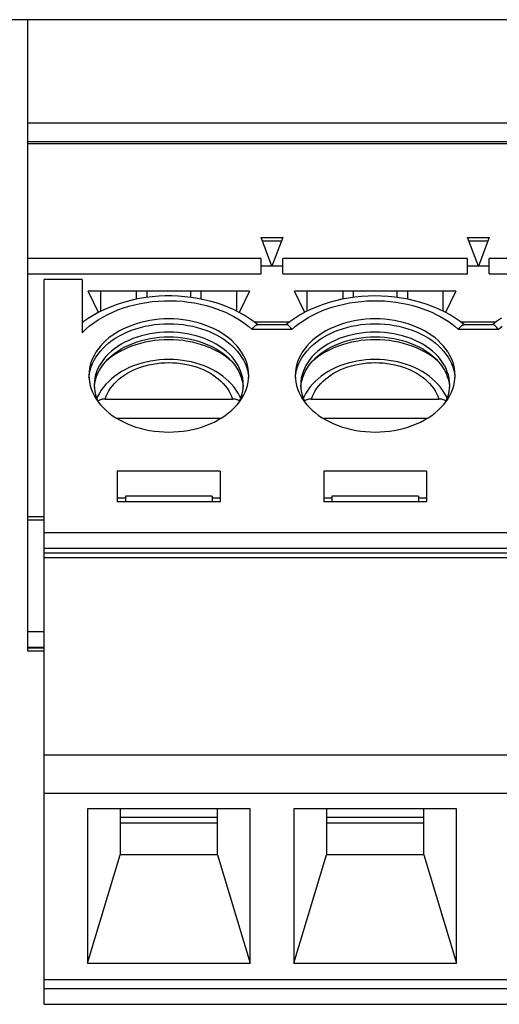
# Model space of a CAD drawing. Units: millimetres. Extents: x 0 to 841, y 0 to 594.
# Drawn here: x 472 to 476, y 66 to 76 of the extents above; entities that cross this region are included whole.
import ezdxf

# ---------------------------------------------------------------- set-up
doc = ezdxf.new("R2010")
doc.units = ezdxf.units.MM
doc.header["$LTSCALE"] = 46.255
doc.layers.add('GEOM_FEAT', color=7, linetype='CONTINUOUS')

msp = doc.modelspace()

# ---------------------------------------------------------------- linework, layer by layer
at = {"layer": 'GEOM_FEAT', "color": 3, "linetype": 'Continuous'}
msp.add_line((521.0075, 75.5288), (463.9225, 75.5288), dxfattribs=at)
at = {"layer": 'GEOM_FEAT', "color": 7, "linetype": 'Continuous'}
for p, q in [((471.8933, 69.7056), (471.8933, 75.5288)), ((487.8283, 74.5759), (471.8933, 74.5759)), ((471.8933, 74.4052), (487.8283, 74.4052)), ((471.8933, 74.3875), (487.8283, 74.3875)), ((474.0454, 73.5213), (474.2463, 73.5213)), ((474.1458, 73.2562), (474.0454, 73.5213)), ((474.2329, 73.486), (474.0588, 73.486)), ((474.2463, 73.5213), (474.1458, 73.2562)), ((475.9504, 73.5213), (476.1513, 73.5213)), ((476.0508, 73.2562), (475.9504, 73.5213)), ((476.1379, 73.486), (475.9638, 73.486)), ((476.1513, 73.5213), (476.0508, 73.2562)), ((474.0458, 73.3269), (471.8933, 73.3269)), ((474.0458, 73.1855), (474.0458, 73.3269)), ((475.9508, 73.3269), (474.2458, 73.3269)), ((474.2458, 73.1855), (474.2458, 73.3269)), ((475.9508, 73.1855), (475.9508, 73.3269)), ((477.8558, 73.3269), (476.1508, 73.3269)), ((476.1508, 73.1855), (476.1508, 73.3269)), ((471.8933, 73.1855), (474.0458, 73.1855)), ((474.2458, 73.2562), (474.0458, 73.2562)), ((474.2458, 73.1855), (475.9508, 73.1855)), ((476.1508, 73.2562), (475.9508, 73.2562)), ((476.1508, 73.1855), (477.8558, 73.1855)), ((472.3933, 73.1324), (472.0433, 73.1324)), ((472.0433, 66.4503), (472.0433, 73.1324)), ((472.3933, 73.1324), (472.3933, 72.6426)), ((473.9383, 73.0264), (472.4483, 73.0264)), ((472.5444, 72.8298), (472.4483, 73.0264)), ((472.5658, 72.8404), (472.5658, 73.0264)), ((472.8933, 73.0264), (472.8933, 72.9516)), ((472.9933, 72.9685), (472.9933, 73.0264)), ((473.3933, 73.0264), (473.3933, 72.9686)), ((473.4933, 72.9516), (473.4933, 73.0264)), ((473.8208, 72.8404), (473.8208, 73.0264)), ((473.9383, 73.0264), (473.8423, 72.8298)), ((475.8433, 73.0264), (474.3533, 73.0264)), ((474.4495, 72.8297), (474.3533, 73.0264)), ((474.4708, 72.8405), (474.4708, 73.0264)), ((474.7983, 73.0264), (474.7983, 72.9518)), ((474.8983, 72.9685), (474.8983, 73.0264)), ((475.2983, 73.0264), (475.2983, 72.9684)), ((475.3983, 72.9518), (475.3983, 73.0264)), ((475.7258, 72.8405), (475.7258, 73.0264)), ((475.8433, 73.0264), (475.7472, 72.8297)), ((472.3933, 72.7435), (472.4049, 72.7435)), ((473.9818, 72.7435), (474.31, 72.7435)), ((474.3132, 72.746), (474.275, 72.7167)), ((475.8866, 72.7435), (476.215, 72.7435)), ((476.2182, 72.746), (476.18, 72.7167)), ((474.3298, 72.6728), (473.9619, 72.6728)), ((474.2797, 72.7167), (474.012, 72.7167)), ((476.2348, 72.6728), (475.8669, 72.6728)), ((476.1847, 72.7167), (475.917, 72.7167)), ((473.774, 72.3783), (473.7454, 72.4026)), ((475.679, 72.3783), (475.6504, 72.4026)), ((472.4568, 72.2263), (472.4572, 72.2355)), ((474.3618, 72.2263), (474.3622, 72.2355)), ((472.5068, 72.1399), (472.5072, 72.1485)), ((473.8795, 72.1313), (473.8808, 72.1619)), ((474.4118, 72.1399), (474.4122, 72.1485)), ((475.7845, 72.1313), (475.7858, 72.1619)), ((472.6065, 72.0311), (473.7802, 72.0311)), ((474.5115, 72.0311), (475.6852, 72.0311)), ((472.7109, 71.8543), (473.6758, 71.8543)), ((474.6159, 71.8543), (475.5808, 71.8543)), ((473.6683, 71.3647), (472.7183, 71.3647)), ((472.7183, 71.3647), (472.7183, 71.0818)), ((473.6683, 71.3647), (473.6683, 71.0818)), ((475.5733, 71.3647), (474.6233, 71.3647)), ((474.6233, 71.3647), (474.6233, 71.0818)), ((475.5733, 71.3647), (475.5733, 71.0818)), ((472.7933, 71.1172), (472.7183, 71.1172)), ((473.5933, 71.1348), (472.7933, 71.1348)), ((472.7933, 71.1348), (472.7933, 71.0818)), ((473.5933, 71.1348), (473.5933, 71.0818)), ((473.6683, 71.1172), (473.5933, 71.1172)), ((474.6983, 71.1172), (474.6233, 71.1172)), ((475.4983, 71.1348), (474.6983, 71.1348)), ((474.6983, 71.1348), (474.6983, 71.0818)), ((475.4983, 71.1348), (475.4983, 71.0818)), ((475.5733, 71.1172), (475.4983, 71.1172)), ((473.6683, 71.0818), (472.7183, 71.0818)), ((475.5733, 71.0818), (474.6233, 71.0818)), ((472.0433, 70.9443), (471.8933, 70.9443)), ((472.0433, 70.915), (471.8933, 70.915)), ((472.0433, 70.799), (487.6783, 70.799)), ((472.0433, 70.6575), (487.6783, 70.6575)), ((472.0433, 70.6136), (487.6783, 70.6136)), ((472.0433, 70.5702), (487.6783, 70.5702)), ((472.0433, 69.8836), (471.8933, 69.8836)), ((471.8933, 69.7422), (472.0433, 69.7422)), ((472.0433, 69.7349), (471.8933, 69.7349)), ((472.0433, 69.7056), (471.8933, 69.7056)), ((472.0433, 68.749), (487.6783, 68.749)), ((487.6783, 68.3954), (472.0433, 68.3954)), ((473.9433, 68.2534), (472.4433, 68.2534)), ((472.4433, 68.2534), (472.4433, 66.8295)), ((472.7433, 68.2534), (472.7433, 67.8291)), ((473.6433, 67.8291), (473.6433, 68.2534)), ((473.9433, 66.8295), (473.9433, 68.2534)), ((475.8483, 68.2534), (474.3483, 68.2534)), ((474.3483, 68.2534), (474.3483, 66.8295)), ((474.6483, 68.2534), (474.6483, 67.8291)), ((475.5483, 67.8291), (475.5483, 68.2534)), ((475.8483, 66.8295), (475.8483, 68.2534)), ((473.6433, 68.1738), (472.7433, 68.1738)), ((473.6433, 68.1208), (472.7433, 68.1208)), ((475.5483, 68.1738), (474.6483, 68.1738)), ((475.5483, 68.1208), (474.6483, 68.1208)), ((472.4433, 66.8295), (472.7433, 67.8291)), ((473.6433, 67.8291), (472.7433, 67.8291)), ((473.6433, 67.8291), (473.9433, 66.8295)), ((474.3483, 66.8295), (474.6483, 67.8291)), ((475.5483, 67.8291), (474.6483, 67.8291)), ((475.5483, 67.8291), (475.8483, 66.8295)), ((472.4433, 66.8295), (473.9433, 66.8295)), ((474.3483, 66.8295), (475.8483, 66.8295)), ((472.0433, 66.6801), (487.6783, 66.6801)), ((487.6783, 66.5917), (472.0433, 66.5917)), ((472.0433, 66.4503), (487.6783, 66.4503))]:
    msp.add_line(p, q, dxfattribs=at)
for points in [[(474.0167, 72.7167), (473.9809, 72.7442), (473.9366, 72.7747), (473.8901, 72.8034), (473.8414, 72.8303), (473.7908, 72.8552), (473.7386, 72.878), (473.6849, 72.8986), (473.6298, 72.917), (473.5735, 72.9331), (473.5163, 72.947), (473.4582, 72.9586), (473.3994, 72.9679), (473.3401, 72.9748), (473.2804, 72.9794), (473.2205, 72.9817), (473.1605, 72.9815), (473.1007, 72.9791), (473.0411, 72.9743), (472.982, 72.9671), (472.9234, 72.9577), (472.8656, 72.946), (472.8086, 72.9319), (472.7528, 72.9157), (472.6981, 72.8972), (472.6448, 72.8766), (472.5931, 72.8539), (472.543, 72.8292), (472.4948, 72.8024), (472.4485, 72.7737), (472.4046, 72.7433), (472.3933, 72.735)], [(472.3933, 72.6426), (472.4268, 72.6746), (472.4627, 72.705), (472.5011, 72.734), (472.5417, 72.7614), (472.5845, 72.787), (472.6294, 72.8109), (472.676, 72.8329), (472.7244, 72.853), (472.7743, 72.8711), (472.8257, 72.8871), (472.8782, 72.9009), (472.9317, 72.9127), (472.9862, 72.9222), (473.0413, 72.9295), (473.0969, 72.9346), (473.1529, 72.9374), (473.209, 72.9379), (473.265, 72.9361), (473.3208, 72.932), (473.3762, 72.9257), (473.431, 72.9172), (473.4851, 72.9064), (473.538, 72.8934), (473.5901, 72.8783)], [(475.9217, 72.7167), (475.8832, 72.7461), (475.8374, 72.7774), (475.7893, 72.8068), (475.7388, 72.8342), (475.6864, 72.8595), (475.6323, 72.8825), (475.5766, 72.9032), (475.5195, 72.9216), (475.4611, 72.9376), (475.4019, 72.9512), (475.3418, 72.9623), (475.281, 72.9709), (475.2196, 72.9771), (475.158, 72.9807), (475.0962, 72.9819), (475.0345, 72.9806), (474.9729, 72.9767), (474.9117, 72.9704), (474.8511, 72.9616), (474.7912, 72.9504), (474.7323, 72.9368), (474.6743, 72.9208), (474.6175, 72.9024), (474.5623, 72.8817), (474.5087, 72.8588), (474.4566, 72.8336), (474.4065, 72.8063), (474.3588, 72.7771), (474.3132, 72.746)], [(474.3298, 72.6728), (474.3642, 72.7022), (474.4008, 72.7302), (474.4395, 72.7567), (474.4802, 72.7817), (474.5229, 72.8051), (474.5672, 72.8267), (474.6132, 72.8466), (474.6607, 72.8646), (474.7095, 72.8808), (474.7595, 72.895), (474.8105, 72.9072), (474.8624, 72.9175), (474.915, 72.9257), (474.9682, 72.9318), (475.0217, 72.9358), (475.0756, 72.9378), (475.1294, 72.9376), (475.1832, 72.9353), (475.2368, 72.931), (475.2899, 72.9245), (475.3425, 72.916), (475.3943, 72.9054), (475.4451, 72.8929), (475.4951, 72.8783)], [(473.5901, 72.8783), (473.6332, 72.8638), (473.6751, 72.8479), (473.716, 72.8306), (473.7556, 72.8118), (473.7938, 72.7917), (473.8306, 72.7703), (473.8659, 72.7477), (473.8996, 72.7238), (473.9316, 72.6989), (473.9619, 72.6728)], [(475.4951, 72.8783), (475.5382, 72.8638), (475.5801, 72.8479), (475.621, 72.8306), (475.6606, 72.8118), (475.6988, 72.7917), (475.7356, 72.7703), (475.7709, 72.7477), (475.8046, 72.7238), (475.8366, 72.6989), (475.8669, 72.6728)], [(473.1933, 72.77), (473.1488, 72.7691), (473.1045, 72.7662), (473.0605, 72.7615), (473.0169, 72.7549), (472.9739, 72.7464), (472.9318, 72.7361), (472.8908, 72.7241), (472.8508, 72.7104), (472.812, 72.6949), (472.7745, 72.6778), (472.7386, 72.6591), (472.7043, 72.6389), (472.6718, 72.6172), (472.6412, 72.5943), (472.6128, 72.5701), (472.5864, 72.5448), (472.5623, 72.5184), (472.5404, 72.491), (472.5209, 72.4626), (472.5038, 72.4335), (472.4892, 72.4036), (472.4772, 72.3733), (472.4679, 72.3424), (472.4612, 72.3113), (472.4572, 72.2799), (472.4558, 72.2485)], [(472.4572, 72.2355), (472.4612, 72.2668), (472.4679, 72.298), (472.4773, 72.3288), (472.4892, 72.3591), (472.5038, 72.3889), (472.5208, 72.418), (472.5403, 72.4463), (472.5622, 72.4738), (472.5864, 72.5002), (472.6128, 72.5256), (472.6413, 72.5498), (472.6719, 72.5727), (472.7043, 72.5943), (472.7385, 72.6145), (472.7744, 72.6332), (472.8118, 72.6503), (472.8506, 72.6657), (472.8907, 72.6795), (472.9318, 72.6916), (472.9739, 72.7019), (473.0168, 72.7103), (473.0604, 72.7169), (473.1044, 72.7217), (473.1488, 72.7245), (473.1933, 72.7255)], [(473.9308, 72.2485), (473.9295, 72.2801), (473.9255, 72.3114), (473.9188, 72.3425), (473.9094, 72.3733), (473.8975, 72.4036), (473.883, 72.4334), (473.8659, 72.4625), (473.8464, 72.4908), (473.8246, 72.5182), (473.8005, 72.5446), (473.7741, 72.5699), (473.7457, 72.5941), (473.7151, 72.6171), (473.6826, 72.6387), (473.6484, 72.6589), (473.6125, 72.6776), (473.575, 72.6948), (473.5362, 72.7102), (473.4963, 72.724), (473.4552, 72.736), (473.4131, 72.7463), (473.3702, 72.7548), (473.3266, 72.7614), (473.2825, 72.7662), (473.2381, 72.7691), (473.1933, 72.77)], [(473.1933, 72.7255), (473.2379, 72.7245), (473.2822, 72.7217), (473.3263, 72.7169), (473.3698, 72.7103), (473.4128, 72.7019), (473.4549, 72.6916), (473.496, 72.6795), (473.5361, 72.6657), (473.5749, 72.6503), (473.6123, 72.6332), (473.6482, 72.6145), (473.6824, 72.5943), (473.7148, 72.5727), (473.7454, 72.5498), (473.7739, 72.5256), (473.8003, 72.5002), (473.8245, 72.4738), (473.8464, 72.4463), (473.8659, 72.418), (473.8829, 72.3889), (473.8974, 72.3591), (473.9094, 72.3288), (473.9188, 72.298), (473.9255, 72.2668)], [(475.0983, 72.77), (475.0538, 72.7691), (475.0095, 72.7662), (474.9655, 72.7615), (474.9219, 72.7549), (474.8789, 72.7464), (474.8368, 72.7361), (474.7958, 72.7241), (474.7558, 72.7104), (474.717, 72.6949), (474.6795, 72.6778), (474.6436, 72.6591), (474.6093, 72.6389), (474.5768, 72.6172), (474.5462, 72.5943), (474.5178, 72.5701), (474.4914, 72.5448), (474.4673, 72.5184), (474.4454, 72.491), (474.4259, 72.4626), (474.4088, 72.4335), (474.3942, 72.4036), (474.3822, 72.3733), (474.3729, 72.3424), (474.3662, 72.3113), (474.3622, 72.2799), (474.3608, 72.2485)], [(474.3622, 72.2355), (474.3662, 72.2668), (474.3729, 72.298), (474.3823, 72.3288), (474.3942, 72.3591), (474.4088, 72.3889), (474.4258, 72.418), (474.4453, 72.4463), (474.4672, 72.4738), (474.4914, 72.5002), (474.5178, 72.5256), (474.5463, 72.5498), (474.5769, 72.5727), (474.6093, 72.5943), (474.6435, 72.6145), (474.6794, 72.6332), (474.7168, 72.6503), (474.7556, 72.6657), (474.7957, 72.6795), (474.8368, 72.6916), (474.8789, 72.7019), (474.9218, 72.7103), (474.9654, 72.7169), (475.0094, 72.7217), (475.0538, 72.7245), (475.0983, 72.7255)], [(475.8358, 72.2485), (475.8345, 72.2801), (475.8305, 72.3114), (475.8238, 72.3425), (475.8144, 72.3733), (475.8025, 72.4036), (475.788, 72.4334), (475.7709, 72.4625), (475.7514, 72.4908), (475.7296, 72.5182), (475.7055, 72.5446), (475.6791, 72.5699), (475.6507, 72.5941), (475.6201, 72.6171), (475.5876, 72.6387), (475.5534, 72.6589), (475.5175, 72.6776), (475.48, 72.6948), (475.4412, 72.7102), (475.4013, 72.724), (475.3602, 72.736), (475.3181, 72.7463), (475.2752, 72.7548), (475.2316, 72.7614), (475.1875, 72.7662), (475.1431, 72.7691), (475.0983, 72.77)], [(475.0983, 72.7255), (475.1429, 72.7245), (475.1872, 72.7217), (475.2313, 72.7169), (475.2748, 72.7103), (475.3178, 72.7019), (475.3599, 72.6916), (475.401, 72.6795), (475.4411, 72.6657), (475.4799, 72.6503), (475.5173, 72.6332), (475.5532, 72.6145), (475.5874, 72.5943), (475.6198, 72.5727), (475.6504, 72.5498), (475.6789, 72.5256), (475.7053, 72.5002), (475.7295, 72.4738), (475.7514, 72.4463), (475.7709, 72.418), (475.7879, 72.3889), (475.8024, 72.3591), (475.8144, 72.3288), (475.8238, 72.298), (475.8305, 72.2668)], [(476.2638, 72.7771), (476.2182, 72.746)], [(473.1933, 72.648), (473.1502, 72.647), (473.1072, 72.6442), (473.0645, 72.6394), (473.0224, 72.6327), (472.9809, 72.6242), (472.9403, 72.6138), (472.9006, 72.6017), (472.8621, 72.5879), (472.825, 72.5723), (472.7892, 72.5551), (472.7551, 72.5364), (472.7227, 72.5162), (472.6922, 72.4946), (472.6636, 72.4717), (472.6371, 72.4476), (472.6129, 72.4223), (472.5909, 72.396), (472.5713, 72.3688), (472.5541, 72.3408), (472.5395, 72.3121), (472.5274, 72.2827), (472.518, 72.2529), (472.5113, 72.2228), (472.5072, 72.1924), (472.5058, 72.1619)], [(473.8808, 72.1619), (473.8795, 72.1924), (473.8754, 72.2228), (473.8687, 72.2529), (473.8592, 72.2827), (473.8472, 72.3121), (473.8326, 72.3408), (473.8154, 72.3688), (473.7958, 72.396), (473.7738, 72.4223), (473.7495, 72.4476), (473.7231, 72.4717), (473.6945, 72.4946), (473.664, 72.5162), (473.6316, 72.5364), (473.5974, 72.5551), (473.5617, 72.5723), (473.5245, 72.5879), (473.4861, 72.6017), (473.4464, 72.6138), (473.4058, 72.6242), (473.3643, 72.6327), (473.3222, 72.6394), (473.2795, 72.6442), (473.2365, 72.647), (473.1933, 72.648)], [(473.9619, 72.6728), (473.9685, 72.682), (473.975, 72.6902), (473.9813, 72.6974), (473.9873, 72.7034), (473.9929, 72.7082), (473.9983, 72.712), (474.0036, 72.7148), (474.0086, 72.7164), (474.012, 72.7167)], [(474.3298, 72.6728), (474.3231, 72.682), (474.3167, 72.6902), (474.3104, 72.6974), (474.3044, 72.7034), (474.2988, 72.7082), (474.2934, 72.712), (474.2881, 72.7148), (474.2831, 72.7164), (474.2797, 72.7167)], [(475.0983, 72.648), (475.0552, 72.647), (475.0122, 72.6442), (474.9695, 72.6394), (474.9274, 72.6327), (474.8859, 72.6242), (474.8453, 72.6138), (474.8056, 72.6017), (474.7671, 72.5879), (474.73, 72.5723), (474.6942, 72.5551), (474.6601, 72.5364), (474.6277, 72.5162), (474.5972, 72.4946), (474.5686, 72.4717), (474.5421, 72.4476), (474.5179, 72.4223), (474.4959, 72.396), (474.4763, 72.3688), (474.4591, 72.3408), (474.4445, 72.3121), (474.4324, 72.2827), (474.423, 72.2529), (474.4163, 72.2228), (474.4122, 72.1924), (474.4108, 72.1619)], [(475.7858, 72.1619), (475.7845, 72.1924), (475.7804, 72.2228), (475.7737, 72.2529), (475.7642, 72.2827), (475.7522, 72.3121), (475.7376, 72.3408), (475.7204, 72.3688), (475.7008, 72.396), (475.6788, 72.4223), (475.6545, 72.4476), (475.6281, 72.4717), (475.5995, 72.4946), (475.569, 72.5162), (475.5366, 72.5364), (475.5024, 72.5551), (475.4667, 72.5723), (475.4295, 72.5879), (475.3911, 72.6017), (475.3514, 72.6138), (475.3108, 72.6242), (475.2693, 72.6327), (475.2272, 72.6394), (475.1845, 72.6442), (475.1415, 72.647), (475.0983, 72.648)], [(475.8669, 72.6728), (475.8735, 72.682), (475.88, 72.6902), (475.8863, 72.6974), (475.8923, 72.7034), (475.8979, 72.7082), (475.9033, 72.712), (475.9086, 72.7148), (475.9136, 72.7164), (475.917, 72.7167)], [(476.2348, 72.6728), (476.2281, 72.682), (476.2217, 72.6902), (476.2154, 72.6974), (476.2094, 72.7034), (476.2038, 72.7082), (476.1984, 72.712), (476.1931, 72.7148), (476.1881, 72.7164), (476.1847, 72.7167)], [(476.2348, 72.6728), (476.2692, 72.7022)], [(473.1933, 72.5783), (473.1488, 72.5773), (473.1044, 72.5745), (473.0604, 72.5697), (473.0168, 72.5631), (472.9739, 72.5547), (472.9318, 72.5444), (472.8907, 72.5323), (472.8506, 72.5185), (472.8118, 72.5031), (472.7744, 72.486), (472.7385, 72.4673), (472.7043, 72.4471), (472.6719, 72.4255), (472.6413, 72.4026), (472.6127, 72.3783)], [(472.632, 72.3987), (472.6371, 72.4038), (472.6636, 72.4279), (472.6922, 72.4508), (472.7227, 72.4724), (472.7551, 72.4926), (472.7892, 72.5113), (472.825, 72.5285), (472.8621, 72.544), (472.9006, 72.5579), (472.9403, 72.57), (472.9809, 72.5804), (473.0224, 72.5889), (473.0645, 72.5955), (473.1072, 72.6003), (473.1502, 72.6032), (473.1933, 72.6041)], [(473.1933, 72.6041), (473.2365, 72.6032), (473.2795, 72.6003), (473.3222, 72.5955), (473.3643, 72.5889), (473.4058, 72.5804), (473.4464, 72.57), (473.4861, 72.5579), (473.5245, 72.544), (473.5617, 72.5285), (473.5974, 72.5113), (473.6316, 72.4926), (473.664, 72.4724), (473.6945, 72.4508), (473.7231, 72.4279), (473.7495, 72.4038), (473.7547, 72.3987)], [(473.7454, 72.4026), (473.7148, 72.4255), (473.6824, 72.4471), (473.6482, 72.4673), (473.6123, 72.486), (473.5749, 72.5031), (473.5361, 72.5185), (473.496, 72.5323), (473.4549, 72.5444), (473.4128, 72.5547), (473.3698, 72.5631), (473.3263, 72.5697), (473.2822, 72.5745), (473.2379, 72.5773), (473.1933, 72.5783)], [(475.0983, 72.5783), (475.0538, 72.5773), (475.0094, 72.5745), (474.9654, 72.5697), (474.9218, 72.5631), (474.8789, 72.5547), (474.8368, 72.5444), (474.7957, 72.5323), (474.7556, 72.5185), (474.7168, 72.5031), (474.6794, 72.486), (474.6435, 72.4673), (474.6093, 72.4471), (474.5769, 72.4255), (474.5463, 72.4026), (474.5177, 72.3783)], [(474.537, 72.3987), (474.5421, 72.4038), (474.5686, 72.4279), (474.5972, 72.4508), (474.6277, 72.4724), (474.6601, 72.4926), (474.6942, 72.5113), (474.73, 72.5285), (474.7671, 72.544), (474.8056, 72.5579), (474.8453, 72.57), (474.8859, 72.5804), (474.9274, 72.5889), (474.9695, 72.5955), (475.0122, 72.6003), (475.0552, 72.6032), (475.0983, 72.6041)], [(475.0983, 72.6041), (475.1415, 72.6032), (475.1845, 72.6003), (475.2272, 72.5955), (475.2693, 72.5889), (475.3108, 72.5804), (475.3514, 72.57), (475.3911, 72.5579), (475.4295, 72.544), (475.4667, 72.5285), (475.5024, 72.5113), (475.5366, 72.4926), (475.569, 72.4724), (475.5995, 72.4508), (475.6281, 72.4279), (475.6545, 72.4038), (475.6597, 72.3987)], [(475.6504, 72.4026), (475.6198, 72.4255), (475.5874, 72.4471), (475.5532, 72.4673), (475.5173, 72.486), (475.4799, 72.5031), (475.4411, 72.5185), (475.401, 72.5323), (475.3599, 72.5444), (475.3178, 72.5547), (475.2748, 72.5631), (475.2313, 72.5697), (475.1872, 72.5745), (475.1429, 72.5773), (475.0983, 72.5783)], [(472.5072, 72.1485), (472.5113, 72.1789), (472.518, 72.2091), (472.5274, 72.2389), (472.5395, 72.2682), (472.5541, 72.297), (472.5713, 72.325), (472.5909, 72.3522), (472.6129, 72.3785), (472.632, 72.3987)], [(473.1933, 72.3963), (473.1508, 72.3953), (473.1084, 72.3924), (473.0664, 72.3877), (473.0247, 72.381), (472.9837, 72.3725), (472.9434, 72.3622), (472.904, 72.35), (472.8657, 72.3361), (472.8286, 72.3204), (472.7927, 72.303), (472.7583, 72.284), (472.7256, 72.2635), (472.6947, 72.2415), (472.6656, 72.2181), (472.6386, 72.1934), (472.6136, 72.1676), (472.5909, 72.1407), (472.5706, 72.113), (472.5525, 72.0845), (472.5368, 72.0553), (472.5289, 72.0375)], [(472.6065, 72.0311), (472.6154, 72.0567), (472.6264, 72.0817), (472.6397, 72.1062), (472.655, 72.1301), (472.6725, 72.1533), (472.6919, 72.1756), (472.7132, 72.1971), (472.7363, 72.2176), (472.7612, 72.237), (472.7878, 72.2554), (472.8159, 72.2725), (472.8454, 72.2883), (472.8763, 72.3029), (472.9083, 72.3161), (472.9415, 72.3278), (472.9756, 72.3381), (473.0106, 72.3468), (473.0463, 72.354), (473.0826, 72.3597), (473.1192, 72.3637), (473.1561, 72.3662), (473.1933, 72.367)], [(473.8578, 72.0375), (473.85, 72.0551), (473.8343, 72.0844), (473.8161, 72.113), (473.7957, 72.1408), (473.7729, 72.1678), (473.7478, 72.1937), (473.7206, 72.2185), (473.6914, 72.2419), (473.6604, 72.2639), (473.6275, 72.2845), (473.593, 72.3035), (473.5571, 72.3208), (473.5199, 72.3365), (473.4816, 72.3504), (473.4423, 72.3625), (473.4021, 72.3727), (473.3611, 72.3812), (473.3197, 72.3878), (473.2778, 72.3925), (473.2356, 72.3953), (473.1933, 72.3963)], [(473.1933, 72.367), (473.2305, 72.3662), (473.2675, 72.3637), (473.3041, 72.3597), (473.3404, 72.354), (473.3761, 72.3468), (473.411, 72.3381), (473.4452, 72.3278), (473.4784, 72.3161), (473.5104, 72.3029), (473.5413, 72.2883), (473.5708, 72.2725), (473.5989, 72.2554), (473.6255, 72.237), (473.6504, 72.2176), (473.6735, 72.1971), (473.6948, 72.1756), (473.7142, 72.1533), (473.7316, 72.1301), (473.747, 72.1062), (473.7602, 72.0817), (473.7713, 72.0567), (473.7802, 72.0311)], [(473.7547, 72.3987), (473.7738, 72.3785), (473.7958, 72.3522), (473.8154, 72.325), (473.8326, 72.297), (473.8472, 72.2682), (473.8592, 72.2389), (473.8687, 72.2091), (473.8754, 72.1789)], [(474.4122, 72.1485), (474.4163, 72.1789), (474.423, 72.2091), (474.4324, 72.2389), (474.4445, 72.2682), (474.4591, 72.297), (474.4763, 72.325), (474.4959, 72.3522), (474.5179, 72.3785), (474.537, 72.3987)], [(475.0983, 72.3963), (475.0558, 72.3953), (475.0134, 72.3924), (474.9714, 72.3877), (474.9297, 72.381), (474.8887, 72.3725), (474.8484, 72.3622), (474.809, 72.35), (474.7707, 72.3361), (474.7336, 72.3204), (474.6977, 72.303), (474.6633, 72.284), (474.6306, 72.2635), (474.5997, 72.2415), (474.5706, 72.2181), (474.5436, 72.1934), (474.5186, 72.1676), (474.4959, 72.1407), (474.4756, 72.113), (474.4575, 72.0845), (474.4418, 72.0553), (474.4339, 72.0375)], [(474.5115, 72.0311), (474.5204, 72.0567), (474.5314, 72.0817), (474.5447, 72.1062), (474.56, 72.1301), (474.5775, 72.1533), (474.5969, 72.1756), (474.6182, 72.1971), (474.6413, 72.2176), (474.6662, 72.237), (474.6928, 72.2554), (474.7209, 72.2725), (474.7504, 72.2883), (474.7813, 72.3029), (474.8133, 72.3161), (474.8465, 72.3278), (474.8806, 72.3381), (474.9156, 72.3468), (474.9513, 72.354), (474.9876, 72.3597), (475.0242, 72.3637), (475.0611, 72.3662), (475.0983, 72.367)], [(475.7628, 72.0375), (475.755, 72.0551), (475.7393, 72.0844), (475.7211, 72.113), (475.7007, 72.1408), (475.6779, 72.1678), (475.6528, 72.1937), (475.6256, 72.2185), (475.5964, 72.2419), (475.5654, 72.2639), (475.5325, 72.2845), (475.498, 72.3035), (475.4621, 72.3208), (475.4249, 72.3365), (475.3866, 72.3504), (475.3473, 72.3625), (475.3071, 72.3727), (475.2661, 72.3812), (475.2247, 72.3878), (475.1828, 72.3925), (475.1406, 72.3953), (475.0983, 72.3963)], [(475.0983, 72.367), (475.1355, 72.3662), (475.1725, 72.3637), (475.2091, 72.3597), (475.2454, 72.354), (475.2811, 72.3468), (475.316, 72.3381), (475.3502, 72.3278), (475.3834, 72.3161), (475.4154, 72.3029), (475.4463, 72.2883), (475.4758, 72.2725), (475.5039, 72.2554), (475.5305, 72.237), (475.5554, 72.2176), (475.5785, 72.1971), (475.5998, 72.1756), (475.6192, 72.1533), (475.6366, 72.1301), (475.652, 72.1062), (475.6652, 72.0817), (475.6763, 72.0567), (475.6852, 72.0311)], [(475.6597, 72.3987), (475.6788, 72.3785), (475.7008, 72.3522), (475.7204, 72.325), (475.7376, 72.297), (475.7522, 72.2682), (475.7642, 72.2389), (475.7737, 72.2091), (475.7804, 72.1789)], [(473.9255, 72.2668), (473.9295, 72.2355), (473.9299, 72.2263)], [(475.8305, 72.2668), (475.8345, 72.2355), (475.8349, 72.2263)], [(472.4558, 72.2485), (472.4572, 72.217), (472.4612, 72.1856), (472.4679, 72.1545), (472.4773, 72.1238), (472.4892, 72.0935), (472.5037, 72.0637), (472.5208, 72.0346), (472.5402, 72.0063)], [(473.8244, 71.9787), (473.8463, 72.0061), (473.8658, 72.0344), (473.8829, 72.0636), (473.8975, 72.0934), (473.9094, 72.1238), (473.9188, 72.1546), (473.9255, 72.1858), (473.9295, 72.2172), (473.9308, 72.2485)], [(473.8754, 72.1789), (473.8795, 72.1485), (473.8799, 72.1399)], [(474.3608, 72.2485), (474.3622, 72.217), (474.3662, 72.1856), (474.3729, 72.1545), (474.3823, 72.1238), (474.3942, 72.0935), (474.4087, 72.0637), (474.4258, 72.0346), (474.4452, 72.0063)], [(475.7294, 71.9787), (475.7513, 72.0061), (475.7708, 72.0344), (475.7879, 72.0636), (475.8025, 72.0934), (475.8144, 72.1238), (475.8238, 72.1546), (475.8305, 72.1858), (475.8345, 72.2172), (475.8358, 72.2485)], [(475.7804, 72.1789), (475.7845, 72.1485), (475.7849, 72.1399)], [(472.5058, 72.1619), (472.5072, 72.1313), (472.5113, 72.1009), (472.518, 72.0708), (472.5274, 72.041), (472.5395, 72.0116), (472.5457, 71.9995)], [(473.841, 71.9994), (473.8472, 72.0116), (473.8592, 72.041), (473.8687, 72.0708), (473.8754, 72.1009), (473.8795, 72.1313)], [(474.4108, 72.1619), (474.4122, 72.1313), (474.4163, 72.1009), (474.423, 72.0708), (474.4324, 72.041), (474.4445, 72.0116), (474.4507, 71.9995)], [(475.746, 71.9994), (475.7522, 72.0116), (475.7642, 72.041), (475.7737, 72.0708), (475.7804, 72.1009), (475.7845, 72.1313)], [(472.6065, 72.0311), (472.5974, 72.0308), (472.5884, 72.03), (472.5795, 72.0286), (472.5709, 72.0267), (472.5625, 72.0242), (472.5545, 72.0212), (472.5469, 72.0178), (472.5398, 72.0139), (472.5388, 72.0132)], [(472.5402, 72.0063), (472.5621, 71.9789), (472.5862, 71.9525), (472.6125, 71.9271), (472.641, 71.903), (472.6716, 71.88), (472.704, 71.8583), (472.7383, 71.8381), (472.7742, 71.8194), (472.8117, 71.8023), (472.8505, 71.7868), (472.8904, 71.7731), (472.9315, 71.761), (472.9735, 71.7507), (473.0165, 71.7423), (473.0601, 71.7356), (473.1042, 71.7309), (473.1486, 71.728), (473.1933, 71.727)], [(473.8479, 72.0132), (473.8468, 72.0139), (473.8398, 72.0178), (473.8322, 72.0212), (473.8242, 72.0242), (473.8159, 72.0266), (473.8073, 72.0286), (473.7984, 72.03), (473.7894, 72.0308), (473.7802, 72.0311)], [(474.5115, 72.0311), (474.5024, 72.0308), (474.4934, 72.03), (474.4845, 72.0286), (474.4759, 72.0267), (474.4675, 72.0242), (474.4595, 72.0212), (474.4519, 72.0178), (474.4448, 72.0139), (474.4438, 72.0132)], [(474.4452, 72.0063), (474.4671, 71.9789), (474.4912, 71.9525), (474.5175, 71.9271), (474.546, 71.903), (474.5766, 71.88), (474.609, 71.8583), (474.6433, 71.8381), (474.6792, 71.8194), (474.7167, 71.8023), (474.7555, 71.7868), (474.7954, 71.7731), (474.8365, 71.761), (474.8785, 71.7507), (474.9215, 71.7423), (474.9651, 71.7356), (475.0092, 71.7309), (475.0536, 71.728), (475.0983, 71.727)], [(475.7529, 72.0132), (475.7518, 72.0139), (475.7448, 72.0178), (475.7372, 72.0212), (475.7292, 72.0242), (475.7209, 72.0266), (475.7123, 72.0286), (475.7034, 72.03), (475.6944, 72.0308), (475.6852, 72.0311)], [(473.1933, 71.727), (473.2379, 71.728), (473.2822, 71.7308), (473.3262, 71.7356), (473.3698, 71.7422), (473.4127, 71.7507), (473.4548, 71.7609), (473.4959, 71.7729), (473.5359, 71.7867), (473.5747, 71.8022), (473.6122, 71.8193), (473.6481, 71.838), (473.6824, 71.8582), (473.7149, 71.8798), (473.7455, 71.9028), (473.7739, 71.927), (473.8003, 71.9523), (473.8244, 71.9787)], [(475.0983, 71.727), (475.1429, 71.728), (475.1872, 71.7308), (475.2312, 71.7356), (475.2748, 71.7422), (475.3177, 71.7507), (475.3598, 71.7609), (475.4009, 71.7729), (475.4409, 71.7867), (475.4797, 71.8022), (475.5172, 71.8193), (475.5531, 71.838), (475.5874, 71.8582), (475.6199, 71.8798), (475.6505, 71.9028), (475.6789, 71.927), (475.7053, 71.9523), (475.7294, 71.9787)]]:
    msp.add_lwpolyline(points, dxfattribs=at)

doc.saveas('drawing.dxf')
